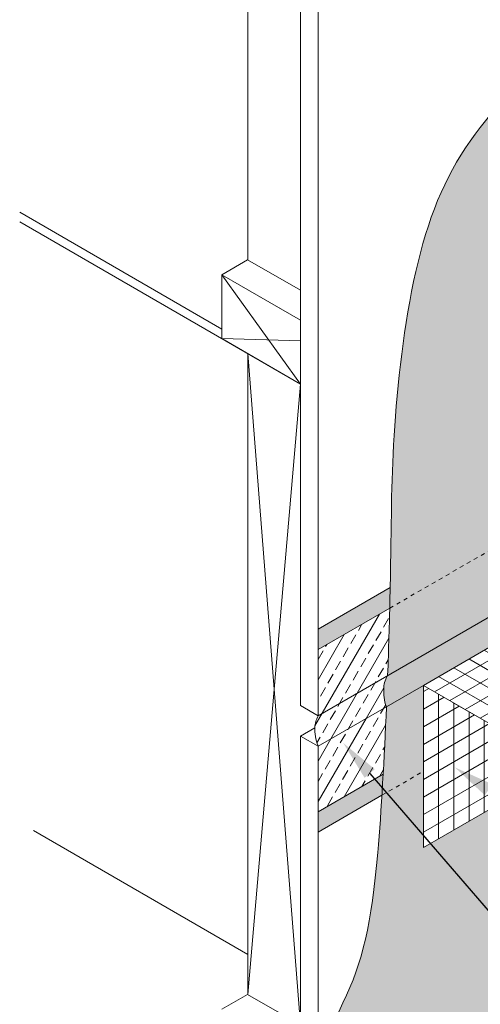
# Model space of a CAD drawing. Units: inches. Extents: x 121.2 to 177.1, y 53.9 to 112.
# Drawn here: x 121.2 to 132.6, y 73.6 to 97.8 of the extents above; entities that cross this region are included whole.
import ezdxf
from ezdxf import colors
from ezdxf.entities.mleader import LeaderData, LeaderLine
from ezdxf.math import Vec2, Vec3

# ---------------------------------------------------------------- set-up
doc = ezdxf.new("R2010")
doc.units = ezdxf.units.IN
doc.header["$MEASUREMENT"] = 0
doc.linetypes.add('DASHED2', pattern=[0.25, 0.125, -0.125])
for name, color, linetype, lineweight in [('A-Anno-Note', 7, 'Continuous', 25), ('A-Detl-Dash', 7, 'DASHED2', 18), ('A-Detl-L', 7, 'Continuous', 18), ('A-Detl-Patt-Cyan', 4, 'Continuous', 9), ('A-Detl-Patt-Red', 1, 'Continuous', 9), ('A-Detl-UL', 7, 'Continuous', 9)]:
    doc.layers.add(name, color=color, linetype=linetype, lineweight=lineweight)
doc.styles.add('Pw_Note', font='RomanS.shx', dxfattribs={"width": 0.75})
pattern_1 = [(0, (-1.071797, -1), (0.03125, 0.0625), [0, -0.0625])]

msp = doc.modelspace()

# ---------------------------------------------------------------- hatches: boundary and pattern name
at = {"layer": 'A-Detl-Patt-Cyan'}
h = msp.add_hatch(dxfattribs=at)
h.set_pattern_fill('DOTS', color=256)
h.set_pattern_definition(pattern_1)
edge = h.paths.add_edge_path()
edge.add_line((133.772, 78.923), (131.174, 77.423))
edge.add_line((131.174, 77.423), (131.174, 79.304))
edge.add_line((131.174, 79.304), (130.152, 78.714))
edge.add_spline(control_points=[(130.152, 78.714), (130.12, 78.211), (129.943, 75.744), (129.602, 74.284), (128.79, 72.826), (128.576, 71.057)], knot_values=[5.760121, 5.760121, 5.760121, 5.760121, 6, 7, 7.369823, 7.369823, 7.369823, 7.369823], degree=3, periodic=0)
edge.add_line((128.576, 71.057), (128.576, 65.923))
edge.add_line((128.576, 65.923), (133.772, 68.923))
edge.add_line((133.772, 68.923), (133.772, 78.923))
edge = h.paths.add_edge_path()
edge.add_spline(control_points=[(130.262, 80.896), (130.232, 80.162), (130.195, 79.413), (130.152, 78.714)], knot_values=[5.42684, 5.42684, 5.42684, 5.42684, 5.760121, 5.760121, 5.760121, 5.760121], degree=3, periodic=0)
edge.add_line((130.152, 78.714), (131.174, 79.304))
edge.add_line((131.174, 79.304), (131.174, 81.423))
edge.add_line((131.174, 81.423), (130.262, 80.896))
edge = h.paths.add_edge_path()
edge.add_spline(control_points=[(130.292, 81.663), (130.213, 81.531), (130.181, 81.326), (130.202, 81.041), (130.262, 80.896)], knot_values=[0, 0, 0, 0, 0.324372, 0.768541, 0.768541, 0.768541, 0.768541], degree=3, periodic=0)
edge.add_line((130.262, 80.896), (131.174, 81.423))
edge.add_line((131.174, 81.423), (133.772, 82.923))
edge.add_line((133.772, 82.923), (136.563, 84.534))
edge.add_line((136.563, 84.534), (136.37, 84.673))
edge.add_line((136.37, 84.673), (136.37, 85.173))
edge.add_line((136.37, 85.173), (130.292, 81.663))
edge = h.paths.add_edge_path()
edge.add_spline(control_points=[(130.344, 83.325), (130.331, 82.822), (130.314, 82.256), (130.292, 81.663)], knot_values=[5.033508, 5.033508, 5.033508, 5.033508, 5.309433, 5.309433, 5.309433, 5.309433], degree=3, periodic=0)
edge.add_line((130.292, 81.663), (136.37, 85.173))
edge.add_line((136.37, 85.173), (136.37, 86.804))
edge.add_line((136.37, 86.804), (130.344, 83.325))
h.paths.add_polyline_path([(136.944, 89.004), (136.944, 89.032), (136.946, 89.074), (136.95, 89.117), (136.956, 89.161), (136.962, 89.205), (136.97, 89.251), (136.98, 89.297), (136.99, 89.343), (137.002, 89.391), (137.014, 89.438), (137.027, 89.486), (137.041, 89.535), (137.055, 89.583), (137.069, 89.632), (137.084, 89.681), (137.099, 89.73), (137.115, 89.779), (137.236, 90.173), (138.968, 91.173), (138.968, 91.673), (139.834, 92.173), (139.834, 97.173), (142.01, 98.428), (142.01, 100.477), (142.01, 100.49), (142.013, 100.52), (142.02, 100.547), (142.03, 100.575), (142.041, 100.601), (142.055, 100.628), (142.07, 100.653), (142.085, 100.676), (142.101, 100.698), (142.119, 100.721), (142.136, 100.741), (142.154, 100.761), (142.174, 100.781), (142.194, 100.8), (142.217, 100.821), (142.242, 100.841), (142.267, 100.861), (142.293, 100.88), (142.319, 100.898), (142.344, 100.914), (142.369, 100.929), (142.395, 100.944), (142.421, 100.957), (142.449, 100.97), (142.477, 100.982), (142.505, 100.994), (142.536, 101.004), (142.566, 101.014), (142.596, 101.021), (142.627, 101.027), (142.66, 101.031), (142.692, 101.033), (142.721, 101.032), (142.752, 101.027), (142.782, 101.02), (142.812, 101.007), (142.833, 100.991), (142.856, 100.968), (142.872, 100.936), (142.879, 100.911), (142.881, 100.883), (142.88, 100.876), (142.88, 98.931), (145.478, 100.431), (145.478, 102.479), (145.478, 102.492), (145.482, 102.523), (145.488, 102.55), (145.498, 102.577), (145.51, 102.603), (145.524, 102.631), (145.539, 102.656), (145.554, 102.678), (145.57, 102.701), (145.587, 102.723), (145.605, 102.744), (145.623, 102.764), (145.642, 102.783), (145.663, 102.803), (145.686, 102.823), (145.71, 102.843), (145.736, 102.864), (145.762, 102.883), (145.787, 102.9), (145.812, 102.916), (145.838, 102.932), (145.864, 102.946), (145.89, 102.96), (145.917, 102.973), (145.945, 102.985), (145.974, 102.996), (146.004, 103.007), (146.034, 103.016), (146.065, 103.023), (146.095, 103.029), (146.129, 103.033), (146.161, 103.035), (146.189, 103.034), (146.22, 103.03), (146.251, 103.022), (146.28, 103.009), (146.302, 102.994), (146.324, 102.971), (146.34, 102.939), (146.347, 102.913), (146.349, 102.885), (146.349, 102.878), (146.349, 100.934), (148.947, 102.434), (148.947, 104.482), (148.947, 104.495), (148.951, 104.525), (148.957, 104.552), (148.967, 104.58), (148.978, 104.606), (148.992, 104.633), (149.007, 104.658), (149.022, 104.681), (149.038, 104.703), (149.056, 104.726), (149.073, 104.746), (149.092, 104.766), (149.111, 104.786), (149.132, 104.806), (149.154, 104.826), (149.179, 104.846), (149.204, 104.866), (149.23, 104.885), (149.256, 104.903), (149.281, 104.919), (149.306, 104.934), (149.332, 104.949), (149.359, 104.962), (149.386, 104.975), (149.414, 104.988), (149.443, 104.999), (149.473, 105.01), (149.503, 105.019), (149.533, 105.026), (149.564, 105.032), (149.597, 105.036), (149.629, 105.038), (149.658, 105.037), (149.689, 105.032), (149.719, 105.025), (149.749, 105.012), (149.77, 104.996), (149.793, 104.973), (149.809, 104.942), (149.816, 104.916), (149.818, 104.888), (149.817, 104.881), (149.817, 102.936), (150.227, 103.173), (150.227, 111.173), (136.653, 103.336), (136.612, 103.165), (136.57, 102.997), (136.528, 102.832), (136.486, 102.67), (136.444, 102.511), (136.403, 102.354), (136.36, 102.2), (136.318, 102.049), (136.276, 101.9), (136.234, 101.754), (136.192, 101.611), (136.149, 101.47), (136.107, 101.331), (136.064, 101.195), (136.022, 101.061), (135.979, 100.93), (135.936, 100.801), (135.893, 100.675), (135.85, 100.55), (135.807, 100.428), (135.764, 100.308), (135.721, 100.19), (135.677, 100.075), (135.634, 99.961), (135.59, 99.85), (135.547, 99.74), (135.503, 99.632), (135.459, 99.527), (135.416, 99.423), (135.372, 99.321), (135.328, 99.221), (135.283, 99.122), (135.239, 99.026), (135.195, 98.931), (135.15, 98.838), (135.106, 98.746), (135.061, 98.656), (135.017, 98.567), (134.972, 98.481), (134.927, 98.395), (134.882, 98.311), (134.837, 98.228), (134.792, 98.147), (134.746, 98.067), (134.701, 97.989), (134.655, 97.911), (134.61, 97.835), (134.564, 97.76), (134.518, 97.686), (134.472, 97.614), (134.426, 97.542), (134.38, 97.471), (134.334, 97.402), (134.287, 97.333), (134.241, 97.265), (134.194, 97.199), (134.148, 97.133), (134.101, 97.068), (134.055, 97.004), (134.008, 96.94), (133.961, 96.878), (133.915, 96.816), (133.868, 96.755), (133.822, 96.695), (133.775, 96.635), (133.729, 96.576), (133.683, 96.518), (133.636, 96.46), (133.59, 96.403), (133.544, 96.346), (133.498, 96.29), (133.452, 96.234), (133.407, 96.179), (133.361, 96.124), (133.316, 96.07), (133.271, 96.016), (133.226, 95.962), (133.181, 95.909), (133.137, 95.856), (133.092, 95.803), (133.048, 95.75), (133.004, 95.698), (132.961, 95.646), (132.918, 95.594), (132.875, 95.542), (132.832, 95.49), (132.79, 95.438), (132.748, 95.387), (132.706, 95.335), (132.665, 95.283), (132.624, 95.232), (132.583, 95.18), (132.543, 95.128), (132.503, 95.076), (132.464, 95.024), (132.425, 94.971), (132.387, 94.919), (132.348, 94.866), (132.311, 94.813), (132.274, 94.76), (132.237, 94.706), (132.201, 94.652), (132.165, 94.598), (132.13, 94.543), (132.096, 94.488), (132.061, 94.432), (132.028, 94.376), (131.995, 94.32), (131.962, 94.264), (131.93, 94.207), (131.898, 94.149), (131.866, 94.091), (131.836, 94.033), (131.805, 93.975), (131.775, 93.916), (131.746, 93.856), (131.717, 93.797), (131.688, 93.736), (131.66, 93.676), (131.632, 93.615), (131.605, 93.553), (131.578, 93.491), (131.551, 93.429), (131.525, 93.366), (131.5, 93.303), (131.474, 93.24), (131.45, 93.176), (131.425, 93.111), (131.401, 93.046), (131.377, 92.981), (131.354, 92.915), (131.331, 92.849), (131.308, 92.782), (131.286, 92.715), (131.264, 92.647), (131.243, 92.579), (131.222, 92.51), (131.201, 92.441), (131.18, 92.371), (131.16, 92.301), (131.14, 92.231), (131.121, 92.16), (131.102, 92.088), (131.083, 92.016), (131.064, 91.944), (131.046, 91.871), (131.028, 91.797), (131.011, 91.723), (130.993, 91.649), (130.976, 91.573), (130.96, 91.498), (130.943, 91.422), (130.927, 91.345), (130.911, 91.268), (130.896, 91.19), (130.88, 91.112), (130.865, 91.034), (130.851, 90.955), (130.836, 90.876), (130.822, 90.796), (130.808, 90.716), (130.794, 90.635), (130.781, 90.555), (130.767, 90.474), (130.755, 90.393), (130.742, 90.311), (130.729, 90.23), (130.717, 90.148), (130.705, 90.066), (130.694, 89.984), (130.682, 89.902), (130.671, 89.82), (130.66, 89.738), (130.65, 89.656), (130.639, 89.574), (130.629, 89.492), (130.619, 89.41), (130.61, 89.328), (130.6, 89.246), (130.591, 89.164), (130.582, 89.083), (130.573, 89.001), (130.565, 88.92), (130.556, 88.839), (130.548, 88.759), (130.541, 88.679), (130.533, 88.598), (130.526, 88.519), (130.518, 88.439), (130.512, 88.361), (130.505, 88.282), (130.498, 88.204), (130.492, 88.126), (130.486, 88.049), (130.48, 87.973), (130.475, 87.897), (130.469, 87.821), (130.464, 87.746), (130.459, 87.672), (130.454, 87.598), (130.45, 87.525), (130.445, 87.453), (130.441, 87.381), (130.437, 87.31), (130.433, 87.24), (130.43, 87.171), (130.426, 87.102), (130.423, 87.034), (130.42, 86.966), (130.417, 86.899), (130.414, 86.832), (130.412, 86.765), (130.409, 86.699), (130.407, 86.633), (130.405, 86.567), (130.403, 86.501), (130.401, 86.435), (130.399, 86.369), (130.397, 86.303), (130.395, 86.237), (130.394, 86.171), (130.392, 86.105), (130.391, 86.038), (130.39, 85.971), (130.388, 85.904), (130.387, 85.836), (130.386, 85.768), (130.385, 85.699), (130.384, 85.63), (130.383, 85.56), (130.382, 85.489), (130.381, 85.417), (130.38, 85.345), (130.378, 85.272), (130.377, 85.197), (130.376, 85.122), (130.375, 85.046), (130.374, 84.969), (130.373, 84.89), (130.372, 84.81), (130.371, 84.729), (130.37, 84.647), (130.368, 84.563), (130.367, 84.478), (130.366, 84.392), (130.364, 84.303), (130.363, 84.214), (130.361, 84.122), (130.359, 84.029), (130.357, 83.934), (130.355, 83.837), (130.353, 83.739), (130.351, 83.638), (130.349, 83.536), (130.346, 83.431), (130.344, 83.325), (136.37, 86.804), (136.37, 88.673)])
h = msp.add_hatch(dxfattribs=at)
h.set_pattern_fill('DOTS', color=256)
h.set_pattern_definition(pattern_1)
h.paths.add_polyline_path([(130.151, 78.714), (130.156, 78.782), (130.17, 79.028), (130.182, 79.231), (128.576, 78.304), (128.576, 77.804)])
h.paths.add_polyline_path([(130.344, 83.325), (130.346, 83.419), (130.351, 83.623), (130.355, 83.819), (130.355, 83.831), (128.576, 82.804), (128.576, 82.304)])
h = msp.add_hatch(dxfattribs=at)
h.set_pattern_fill('ANSI33', color=256, scale=2, angle=15)
h.set_pattern_definition([(60, (-1.0718, -1), (-0.4330127, 0.25), []), (60, (-0.7303, -0.9085), (-0.4330127, 0.25), [0.25, -0.125])])
h.paths.add_polyline_path([(130.259, 80.805), (130.262, 80.896), (128.576, 79.923), (128.576, 78.304), (130.182, 79.231), (130.185, 79.277), (130.198, 79.529), (130.211, 79.783), (130.224, 80.038), (130.236, 80.294), (130.248, 80.55)])
h.paths.add_polyline_path([(130.341, 83.208), (130.344, 83.325), (128.576, 82.304), (128.576, 80.673), (130.292, 81.663), (130.298, 81.812), (130.306, 82.057), (130.314, 82.298), (130.322, 82.534), (130.328, 82.764), (130.335, 82.989)])
h.paths.add_polyline_path([(130.262, 80.896), (130.252, 80.921), (130.243, 80.947), (130.235, 80.973), (130.228, 80.999), (130.221, 81.025), (130.216, 81.052), (130.211, 81.078), (130.207, 81.105), (130.203, 81.131), (130.2, 81.158), (130.198, 81.184), (130.196, 81.21), (130.195, 81.236), (130.195, 81.261), (130.194, 81.287), (130.195, 81.311), (130.195, 81.336), (130.196, 81.359), (130.198, 81.383), (130.2, 81.406), (130.203, 81.429), (130.207, 81.452), (130.212, 81.476), (130.218, 81.5), (130.226, 81.524), (130.235, 81.55), (130.246, 81.576), (130.26, 81.604), (130.275, 81.633), (130.292, 81.663), (130.292, 81.663), (128.576, 80.673), (128.576, 80.671), (128.575, 80.67), (128.574, 80.669), (128.574, 80.668), (128.573, 80.666), (128.573, 80.665), (128.572, 80.664), (128.571, 80.663), (128.571, 80.662), (128.57, 80.66), (128.57, 80.659), (128.569, 80.658), (128.569, 80.657), (128.568, 80.656), (128.567, 80.654), (128.567, 80.653), (128.566, 80.652), (128.566, 80.651), (128.565, 80.65), (128.565, 80.648), (128.564, 80.647), (128.564, 80.646), (128.563, 80.645), (128.563, 80.644), (128.562, 80.642), (128.561, 80.641), (128.561, 80.64), (128.56, 80.639), (128.56, 80.638), (128.559, 80.637), (128.559, 80.635), (128.558, 80.634), (128.558, 80.633), (128.557, 80.632), (128.557, 80.631), (128.556, 80.629), (128.556, 80.628), (128.555, 80.627), (128.555, 80.626), (128.554, 80.625), (128.554, 80.624), (128.553, 80.622), (128.553, 80.621), (128.552, 80.62), (128.552, 80.619), (128.551, 80.618), (128.551, 80.617), (128.55, 80.615), (128.55, 80.614), (128.549, 80.613), (128.549, 80.612), (128.548, 80.611), (128.548, 80.61), (128.547, 80.609), (128.547, 80.607), (128.547, 80.606), (128.546, 80.605), (128.546, 80.604), (128.545, 80.603), (128.545, 80.602), (128.544, 80.6), (128.544, 80.599), (128.543, 80.598), (128.543, 80.597), (128.542, 80.596), (128.542, 80.595), (128.542, 80.594), (128.541, 80.592), (128.541, 80.591), (128.54, 80.59), (128.54, 80.589), (128.539, 80.588), (128.539, 80.587), (128.539, 80.586), (128.538, 80.584), (128.538, 80.583), (128.537, 80.582), (128.537, 80.581), (128.536, 80.58), (128.536, 80.579), (128.536, 80.578), (128.535, 80.576), (128.535, 80.575), (128.534, 80.574), (128.534, 80.573), (128.534, 80.572), (128.533, 80.571), (128.533, 80.57), (128.532, 80.568), (128.532, 80.567), (128.532, 80.566), (128.531, 80.565), (128.531, 80.564), (128.53, 80.563), (128.53, 80.562), (128.53, 80.561), (128.529, 80.559), (128.529, 80.558), (128.529, 80.557), (128.528, 80.556), (128.528, 80.555), (128.528, 80.554), (128.527, 80.553), (128.527, 80.551), (128.526, 80.55), (128.526, 80.549), (128.526, 80.548), (128.525, 80.547), (128.525, 80.546), (128.525, 80.545), (128.524, 80.544), (128.524, 80.542), (128.524, 80.541), (128.523, 80.54), (128.523, 80.539), (128.523, 80.538), (128.522, 80.537), (128.522, 80.536), (128.522, 80.535), (128.521, 80.533), (128.521, 80.532), (128.521, 80.531), (128.52, 80.53), (128.52, 80.529), (128.52, 80.528), (128.519, 80.527), (128.519, 80.526), (128.519, 80.524), (128.518, 80.523), (128.518, 80.522), (128.518, 80.521), (128.518, 80.52), (128.517, 80.519), (128.517, 80.518), (128.517, 80.516), (128.516, 80.515), (128.516, 80.514), (128.516, 80.513), (128.516, 80.512), (128.515, 80.511), (128.515, 80.51), (128.515, 80.509), (128.514, 80.507), (128.514, 80.506), (128.514, 80.505), (128.514, 80.504), (128.513, 80.503), (128.513, 80.502), (128.513, 80.501), (128.512, 80.5), (128.512, 80.498), (128.512, 80.497), (128.512, 80.496), (128.511, 80.495), (128.511, 80.494), (128.511, 80.493), (128.511, 80.492), (128.51, 80.491), (128.51, 80.489), (128.51, 80.488), (128.51, 80.487), (128.509, 80.486), (128.509, 80.485), (128.509, 80.484), (128.509, 80.483), (128.509, 80.481), (128.508, 80.48), (128.508, 80.479), (128.508, 80.478), (128.508, 80.477), (128.507, 80.476), (128.507, 80.475), (128.507, 80.473), (128.507, 80.472), (128.507, 80.471), (128.506, 80.47), (128.506, 80.469), (128.506, 80.468), (128.506, 80.467), (128.505, 80.465), (128.505, 80.464), (128.505, 80.463), (128.505, 80.462), (128.505, 80.461), (128.504, 80.46), (128.504, 80.459), (128.504, 80.457), (128.504, 80.456), (128.504, 80.455), (128.504, 80.454), (128.503, 80.453), (128.503, 80.452), (128.503, 80.451), (128.503, 80.449), (128.503, 80.448), (128.502, 80.447), (128.502, 80.446), (128.502, 80.445), (128.502, 80.444), (128.502, 80.442), (128.502, 80.441), (128.501, 80.44), (128.501, 80.439), (128.501, 80.438), (128.501, 80.437), (128.501, 80.436), (128.501, 80.434), (128.501, 80.433), (128.5, 80.432), (128.5, 80.431), (128.5, 80.43), (128.5, 80.429), (128.5, 80.427), (128.5, 80.426), (128.5, 80.425), (128.499, 80.424), (128.499, 80.423), (128.499, 80.422), (128.499, 80.42), (128.499, 80.419), (128.499, 80.418), (128.499, 80.417), (128.499, 80.416), (128.498, 80.414), (128.498, 80.413), (128.498, 80.412), (128.498, 80.411), (128.498, 80.41), (128.498, 80.409), (128.498, 80.407), (128.498, 80.406), (128.498, 80.405), (128.497, 80.404), (128.497, 80.403), (128.497, 80.401), (128.497, 80.4), (128.497, 80.399), (128.497, 80.398), (128.497, 80.397), (128.497, 80.395), (128.497, 80.394), (128.497, 80.393), (128.497, 80.392), (128.496, 80.391), (128.496, 80.389), (128.496, 80.388), (128.496, 80.387), (128.496, 80.386), (128.496, 80.385), (128.496, 80.383), (128.496, 80.382), (128.496, 80.381), (128.496, 80.38), (128.496, 80.378), (128.496, 80.377), (128.496, 80.376), (128.496, 80.374), (128.495, 80.373), (128.495, 80.371), (128.495, 80.37), (128.495, 80.368), (128.495, 80.366), (128.495, 80.365), (128.495, 80.363), (128.495, 80.362), (128.495, 80.36), (128.495, 80.358), (128.495, 80.357), (128.495, 80.355), (128.495, 80.353), (128.495, 80.352), (128.495, 80.35), (128.495, 80.349), (128.495, 80.347), (128.495, 80.345), (128.495, 80.344), (128.495, 80.342), (128.495, 80.34), (128.495, 80.339), (128.495, 80.337), (128.495, 80.335), (128.495, 80.334), (128.495, 80.332), (128.495, 80.33), (128.495, 80.329), (128.495, 80.327), (128.495, 80.325), (128.495, 80.324), (128.495, 80.322), (128.495, 80.32), (128.495, 80.319), (128.495, 80.317), (128.495, 80.315), (128.495, 80.314), (128.495, 80.312), (128.495, 80.31), (128.495, 80.309), (128.495, 80.307), (128.495, 80.305), (128.495, 80.304), (128.495, 80.302), (128.495, 80.3), (128.495, 80.299), (128.495, 80.297), (128.496, 80.295), (128.496, 80.294), (128.496, 80.292), (128.496, 80.29), (128.496, 80.288), (128.496, 80.287), (128.496, 80.285), (128.496, 80.283), (128.496, 80.282), (128.496, 80.28), (128.496, 80.278), (128.497, 80.277), (128.497, 80.275), (128.497, 80.273), (128.497, 80.271), (128.497, 80.27), (128.497, 80.268), (128.497, 80.266), (128.497, 80.265), (128.497, 80.263), (128.498, 80.261), (128.498, 80.259), (128.498, 80.258), (128.498, 80.256), (128.498, 80.254), (128.498, 80.252), (128.499, 80.251), (128.499, 80.249), (128.499, 80.247), (128.499, 80.246), (128.499, 80.244), (128.499, 80.242), (128.499, 80.24), (128.5, 80.239), (128.5, 80.237), (128.5, 80.235), (128.5, 80.233), (128.5, 80.232), (128.501, 80.23), (128.501, 80.228), (128.501, 80.226), (128.501, 80.225), (128.501, 80.223), (128.502, 80.221), (128.502, 80.22), (128.502, 80.218), (128.502, 80.216), (128.502, 80.214), (128.503, 80.213), (128.503, 80.211), (128.503, 80.209), (128.503, 80.207), (128.504, 80.206), (128.504, 80.204), (128.504, 80.202), (128.504, 80.2), (128.505, 80.199), (128.505, 80.197), (128.505, 80.195), (128.505, 80.193), (128.506, 80.191), (128.506, 80.19), (128.506, 80.188), (128.506, 80.186), (128.507, 80.184), (128.507, 80.183), (128.507, 80.181), (128.507, 80.179), (128.508, 80.177), (128.508, 80.176), (128.508, 80.174), (128.509, 80.172), (128.509, 80.17), (128.509, 80.169), (128.509, 80.167), (128.51, 80.165), (128.51, 80.163), (128.51, 80.162), (128.511, 80.16), (128.511, 80.158), (128.511, 80.156), (128.512, 80.155), (128.512, 80.153), (128.512, 80.151), (128.513, 80.149), (128.513, 80.147), (128.513, 80.146), (128.514, 80.144), (128.514, 80.142), (128.514, 80.14), (128.515, 80.139), (128.515, 80.137), (128.515, 80.135), (128.516, 80.133), (128.516, 80.132), (128.516, 80.13), (128.517, 80.128), (128.517, 80.126), (128.518, 80.125), (128.518, 80.123), (128.518, 80.121), (128.519, 80.119), (128.519, 80.117), (128.519, 80.116), (128.52, 80.114), (128.52, 80.112), (128.521, 80.11), (128.521, 80.109), (128.521, 80.107), (128.522, 80.105), (128.522, 80.103), (128.523, 80.102), (128.523, 80.1), (128.524, 80.098), (128.524, 80.096), (128.524, 80.095), (128.525, 80.093), (128.525, 80.091), (128.526, 80.089), (128.526, 80.088), (128.527, 80.086), (128.527, 80.084), (128.527, 80.082), (128.528, 80.08), (128.528, 80.079), (128.529, 80.077), (128.529, 80.075), (128.53, 80.073), (128.53, 80.072), (128.531, 80.07), (128.531, 80.068), (128.532, 80.066), (128.532, 80.065), (128.533, 80.063), (128.533, 80.061), (128.533, 80.059), (128.534, 80.058), (128.534, 80.056), (128.535, 80.054), (128.535, 80.052), (128.536, 80.051), (128.536, 80.049), (128.537, 80.047), (128.537, 80.045), (128.538, 80.044), (128.538, 80.042), (128.539, 80.04), (128.54, 80.038), (128.54, 80.037), (128.541, 80.035), (128.541, 80.033), (128.542, 80.031), (128.542, 80.03), (128.543, 80.028), (128.543, 80.026), (128.544, 80.025), (128.544, 80.023), (128.545, 80.021), (128.545, 80.019), (128.546, 80.018), (128.547, 80.016), (128.547, 80.014), (128.548, 80.012), (128.548, 80.011), (128.549, 80.009), (128.549, 80.007), (128.55, 80.005), (128.551, 80.004), (128.551, 80.002), (128.552, 80), (128.552, 79.999), (128.553, 79.997), (128.553, 79.995), (128.554, 79.993), (128.555, 79.992), (128.555, 79.99), (128.556, 79.988), (128.556, 79.987), (128.557, 79.985), (128.558, 79.983), (128.558, 79.981), (128.559, 79.98), (128.56, 79.978), (128.56, 79.976), (128.561, 79.975), (128.561, 79.973), (128.562, 79.971), (128.563, 79.97), (128.563, 79.968), (128.564, 79.966), (128.565, 79.964), (128.565, 79.963), (128.566, 79.961), (128.567, 79.959), (128.567, 79.958), (128.568, 79.956), (128.569, 79.954), (128.569, 79.953), (128.57, 79.951), (128.571, 79.949), (128.571, 79.948), (128.572, 79.946), (128.573, 79.944), (128.573, 79.943), (128.574, 79.941), (128.575, 79.939), (128.575, 79.938), (128.576, 79.936), (128.58, 79.925), (130.262, 80.896)])
at = {"layer": 'A-Detl-Patt-Red'}
h = msp.add_hatch(dxfattribs=at)
h.set_pattern_fill('ANSI31', color=256, scale=3, angle=345)
h.set_pattern_definition([(30, (133.97803, 81.4225), (-0.1875, 0.32476), [])])
h.paths.add_polyline_path([(134.339, 83.249), (133.772, 82.923), (135.504, 81.923), (136.071, 82.249)])
h.paths.add_polyline_path([(135.504, 81.923), (133.772, 82.923), (133.772, 80.923)])
h.paths.add_polyline_path([(131.174, 81.423), (132.906, 80.423), (133.772, 80.923), (133.772, 82.923)])
h = msp.add_hatch(dxfattribs=at)
h.set_pattern_fill('ANSI31', color=256, scale=3, angle=105)
h.set_pattern_definition([(150, (132.90623, 80.4225), (-0.1875, -0.32476), [])])
h.paths.add_polyline_path([(134.339, 83.249), (133.772, 82.923), (135.504, 81.923), (136.071, 82.249)])
h.paths.add_polyline_path([(131.174, 81.423), (132.906, 80.423), (133.772, 80.923), (133.772, 82.923)])
h.paths.add_polyline_path([(135.504, 81.923), (133.772, 82.923), (133.772, 80.923)])
h = msp.add_hatch(dxfattribs=at)
h.set_pattern_fill('ANSI31', color=256, scale=3, angle=45)
h.set_pattern_definition([(90, (131.1742, 81.4225), (-0.375, 6e-17), [])])
h.paths.add_polyline_path([(132.576, 80.613), (131.174, 81.423), (131.174, 79.804)])
edge = h.paths.add_edge_path()
edge.add_spline(control_points=[(133.772, 79.725), (133.5, 79.637), (133.212, 79.536), (132.906, 79.423)], knot_values=[0, 0, 0, 0, 0.079336, 0.079336, 0.079336, 0.079336], degree=3, periodic=0)
edge.add_line((132.906, 79.423), (132.906, 80.423))
edge.add_line((132.906, 80.423), (132.576, 80.613))
edge.add_line((132.576, 80.613), (131.174, 79.804))
edge.add_line((131.174, 79.804), (131.174, 77.423))
edge.add_line((131.174, 77.423), (133.772, 78.923))
edge.add_line((133.772, 78.923), (133.772, 79.725))
h = msp.add_hatch(dxfattribs=at)
h.set_pattern_fill('ANSI31', color=256, scale=3, angle=345)
h.set_pattern_definition([(30, (132.24598, 78.4225), (-0.1875, 0.32476), [])])
h.paths.add_polyline_path([(132.576, 80.613), (131.174, 81.423), (131.174, 79.804)])
edge = h.paths.add_edge_path()
edge.add_spline(control_points=[(133.772, 79.725), (133.5, 79.637), (133.212, 79.536), (132.906, 79.423)], knot_values=[0, 0, 0, 0, 0.079336, 0.079336, 0.079336, 0.079336], degree=3, periodic=0)
edge.add_line((132.906, 79.423), (132.906, 80.423))
edge.add_line((132.906, 80.423), (132.576, 80.613))
edge.add_line((132.576, 80.613), (131.174, 79.804))
edge.add_line((131.174, 79.804), (131.174, 77.423))
edge.add_line((131.174, 77.423), (133.772, 78.923))
edge.add_line((133.772, 78.923), (133.772, 79.725))

# ---------------------------------------------------------------- linework, layer by layer
at = {"layer": 'A-Detl-Dash', "ltscale": 0.25}
for p, q in [((130.344, 83.325), (136.37, 86.804)), ((130.152, 78.714), (131.174, 79.304))]:
    msp.add_line(p, q, dxfattribs=at)
at = {"layer": 'A-Detl-L'}
for p, q in [((126.844, 91.909), (126.844, 101.673)), ((128.143, 80.923), (128.143, 98.923)), ((128.576, 80.673), (128.576, 98.673)), ((126.201, 90.204), (121.215, 93.082)), ((128.143, 88.846), (121.215, 92.846)), ((126.201, 91.544), (128.143, 90.423)), ((126.844, 91.173), (128.143, 90.423)), ((126.201, 89.97), (128.143, 88.849)), ((126.844, 89.599), (126.844, 73.804)), ((128.576, 82.804), (130.355, 83.831)), ((128.576, 82.304), (130.344, 83.325)), ((131.174, 81.423), (133.772, 82.923)), ((132.906, 80.423), (131.174, 81.423)), ((131.174, 81.423), (131.174, 77.423)), ((128.143, 80.923), (128.576, 80.673)), ((128.143, 80.173), (128.496, 80.376)), ((128.143, 80.173), (128.576, 79.923)), ((128.143, 66.173), (128.143, 80.173)), ((128.576, 79.923), (128.576, 65.923)), ((128.576, 78.304), (130.182, 79.231)), ((131.174, 77.423), (133.772, 78.923)), ((128.576, 77.804), (130.152, 78.714)), ((126.844, 74.787), (121.553, 77.842))]:
    msp.add_line(p, q, dxfattribs=at)
at = {"layer": 'A-Detl-L', "lineweight": 18}
for p, q in [((126.201, 91.544), (128.143, 88.846)), ((126.201, 89.97), (128.143, 89.915)), ((126.844, 89.599), (128.143, 73.054)), ((128.143, 88.846), (126.844, 73.804))]:
    msp.add_line(p, q, dxfattribs=at)
for points in [[(126.201, 91.544), (126.839, 91.912), (128.143, 91.159)], [(126.201, 91.544), (126.201, 89.97)], [(126.201, 73.439), (126.839, 73.807), (128.143, 73.054)]]:
    msp.add_lwpolyline(points, dxfattribs=at)
at = {"layer": 'A-Detl-L'}
for points, knots in [([(136.653, 103.336), (135.949, 100.416), (134.48, 97.104), (131.993, 94.824), (130.814, 91.604), (130.353, 87.026), (130.395, 84.999), (130.317, 82.327), (130.292, 81.663)], [0, 0, 0, 0, 1, 2, 3, 4, 5, 5.309433, 5.309433, 5.309433, 5.309433]), ([(130.292, 81.663), (130.213, 81.531), (130.181, 81.326), (130.202, 81.041), (130.262, 80.896)], [0, 0, 0, 0, 0.3243721, 0.7685411, 0.7685411, 0.7685411, 0.7685411]), ([(130.262, 80.896), (130.21, 79.634), (130.013, 76.046), (129.602, 74.284), (128.79, 72.826), (128.576, 71.057)], [5.42684, 5.42684, 5.42684, 5.42684, 6, 7, 7.369823, 7.369823, 7.369823, 7.369823]), ([(128.576, 80.673), (128.527, 80.571), (128.468, 80.367), (128.515, 80.081), (128.576, 79.936)], [0, 0, 0, 0, 0.3243721, 0.7685411, 0.7685411, 0.7685411, 0.7685411])]:
    msp.add_open_spline(points, degree=3, knots=knots, dxfattribs=at)
at = {"layer": 'A-Detl-UL'}
for p, q in [((128.576, 80.673), (136.37, 85.173)), ((128.576, 79.923), (131.174, 81.423))]:
    msp.add_line(p, q, dxfattribs=at)

# ---------------------------------------------------------------- leaders
at = {"layer": 'A-Anno-Note'}
ml = msp.add_multileader_mtext('Standard', dxfattribs=at)
ml.set_content('', color=256, style='Pw_Note')
ml.set_leader_properties()
ml.build(insert=Vec2(0, 0))
ml.multileader.update_dxf_attribs({"text_right_attachment_type": 3, "dogleg_length": 0.125, "arrow_head_size": 1, "scale": 8})
ctx = ml.context
ctx.base_point, ctx.scale, ctx.char_height, ctx.arrow_head_size, ctx.landing_gap_size, ctx.plane_origin = Vec3(144.377, 67.079), 8, 3, 1, 0.75, Vec3(120.518, 61.138)
ctx.right_attachment, ctx.text_align_type = 3, 1
notes = []
notes.append((ctx, [(0, (1, 1, 0), (140.377, 67.079), (1, 0), 4, [(0, [(129.195, 80.006)], 0, [])])]))
ctx.mtext.insert, ctx.mtext.alignment, ctx.mtext.flow_direction = Vec3(145.127, 68.579), 2, 5
ml = msp.add_multileader_mtext('Standard', dxfattribs=at)
ml.set_content('', color=256, style='Pw_Note')
ml.set_leader_properties()
ml.build(insert=Vec2(0, 0))
ml.multileader.update_dxf_attribs({"text_right_attachment_type": 3, "dogleg_length": 0.125, "arrow_head_size": 1, "scale": 8})
ctx = ml.context
ctx.base_point, ctx.scale, ctx.char_height, ctx.arrow_head_size, ctx.landing_gap_size, ctx.plane_origin = Vec3(149.747, 70.244), 8, 3, 1, 0.75, Vec3(124.701, 63.553)
ctx.right_attachment, ctx.text_align_type = 3, 1
notes.append((ctx, [(0, (1, 1, 0), (145.747, 70.244), (1, 0), 4, [(0, [(131.949, 79.402)], 0, [])])]))
ctx.mtext.insert, ctx.mtext.alignment, ctx.mtext.flow_direction = Vec3(150.497, 71.744), 2, 5
for ctx, leaders in notes:
    for number, flags, end, landing, length, lines in leaders:
        leader = LeaderData()
        leader.index, (leader.has_last_leader_line, leader.has_dogleg_vector, leader.attachment_direction) = number, flags
        leader.last_leader_point, leader.dogleg_vector, leader.dogleg_length = Vec3(end), Vec3(landing), length
        for number, points, colour, breaks in lines:
            line = LeaderLine()
            line.index, line.vertices, line.color, line.breaks = number, Vec3.list(points), colors.encode_raw_color(colour), breaks
            leader.lines.append(line)
        ctx.leaders.append(leader)

doc.saveas('drawing.dxf')
